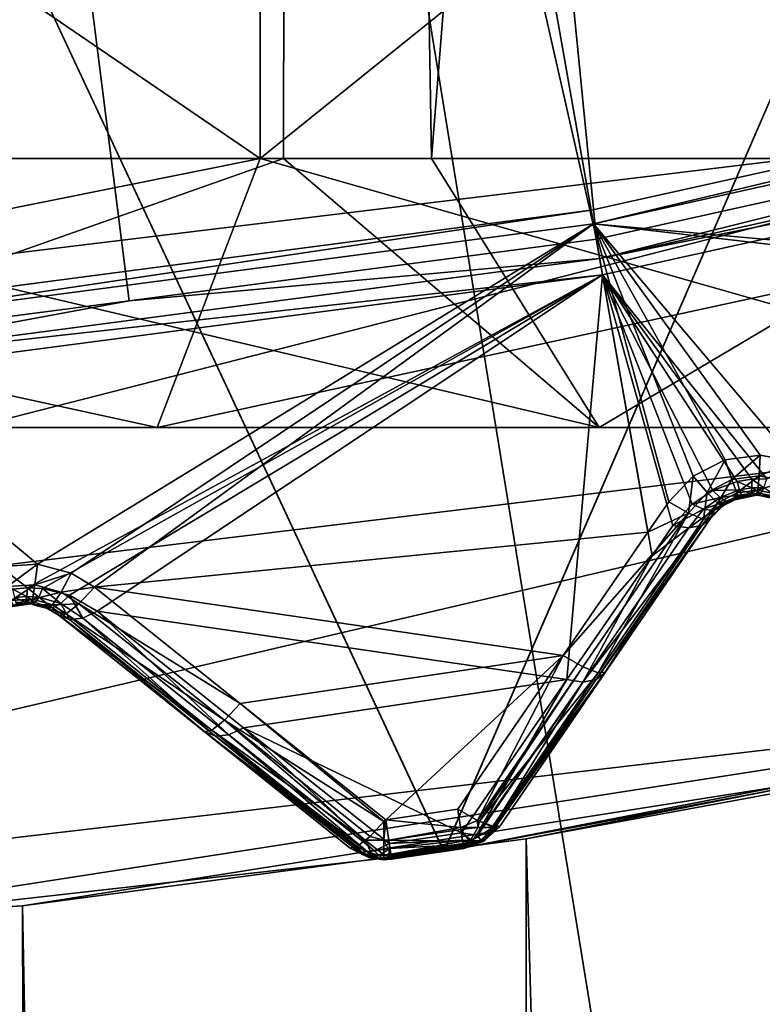
# Model space of a CAD drawing. Extents: x -25 to 25, y -112 to 25.
# Drawn here: x 2 to 3, y -19 to -17 of the extents above; entities that cross this region are included whole.
import ezdxf

# ---------------------------------------------------------------- set-up
doc = ezdxf.new("R2010")
doc.units = 0
for name, color, linetype in [('L1', 7, 'CONTINUOUS'), ('L2', 7, 'CONTINUOUS'), ('L4', 7, 'CONTINUOUS'), ('L5', 7, 'CONTINUOUS')]:
    doc.layers.add(name, color=color, linetype=linetype)

msp = doc.modelspace()

# ---------------------------------------------------------------- linework, layer by layer
at = {"layer": 'L1', "color": 7}
for points in [[(4.387612, -18.48645, 71.40516), (4.186978, -63.4519, 71.30565), (2.982014, -18.76453, 70.82231)], [(3.868564, -18.60199, 80.82888), (4.387612, -18.48645, 71.40516), (2.982014, -18.76453, 70.82231)], [(2.982014, -18.76453, 89.1777), (4.186978, -63.4519, 88.69435), (4.382225, -18.48773, 88.5976)], [(2.982014, -18.76453, 89.1777), (4.382225, -18.48773, 88.5976), (3.868564, -18.60199, 80.82888)], [(2.982014, -18.76453, 70.82231), (2.046165, -18.8895, 70.56943), (3.868564, -18.60199, 80.82888)], [(2.982014, -18.76453, 89.1777), (3.868564, -18.60199, 80.82888), (2.046165, -18.8895, 89.43057)], [(2.046165, -18.8895, 89.43057), (3.868564, -18.60199, 80.82888), (2.046165, -18.8895, 70.56943)], [(2.046165, -18.8895, 89.43057), (2.962776, -63.4519, 89.12271), (2.982014, -18.76453, 89.1777)], [(2.982014, -18.76453, 70.82231), (2.962776, -63.4519, 70.87728), (2.046165, -18.8895, 70.56943)], [(2.982014, -18.76453, 89.1777), (2.962776, -63.4519, 89.12271), (4.186978, -63.4519, 88.69435)], [(2.982014, -18.76453, 70.82231), (4.186978, -63.4519, 71.30565), (2.962776, -63.4519, 70.87728)], [(0, -19, 89.65), (2.147327, -63.4519, 89.40805), (2.046165, -18.8895, 89.43057)], [(2.046165, -18.8895, 70.56943), (2.147327, -63.4519, 70.59195), (0, -19, 70.35)], [(0, -19, 89.65), (2.046165, -18.8895, 89.43057), (0.497249, -18.99349, 79.9192)], [(0.497249, -18.99349, 79.9192), (2.046165, -18.8895, 70.56943), (0, -19, 70.35)], [(2.046165, -18.8895, 89.43057), (2.046165, -18.8895, 70.56943), (0.497249, -18.99349, 79.9192)], [(2.046165, -18.8895, 89.43057), (2.147327, -63.4519, 89.40805), (2.962776, -63.4519, 89.12271)], [(2.046165, -18.8895, 70.56943), (2.962776, -63.4519, 70.87728), (2.147327, -63.4519, 70.59195)], [(0, -19, 89.65), (0, -63.4519, 89.65), (2.147327, -63.4519, 89.40805)], [(0, -19, 70.35), (2.147327, -63.4519, 70.59195), (0, -63.4519, 70.35)]]:
    msp.add_3dface(points, dxfattribs=at)
at = {"layer": 'L2', "color": 7}
for points in [[(3.10261, -17.59578, 100.9966), (1.557231, -17.79923, 100.9966), (0, 0, 100.9966)], [(0, 0, 100.9966), (6.110949, -16.7897, 100.9966), (4.624377, -17.25841, 100.9966)], [(0, 0, 100.9966), (4.624377, -17.25841, 100.9966), (3.10261, -17.59578, 100.9966)], [(2.228903, -8.681004, 131.2774), (4.638627, -17.31159, 131.0364), (3.299346, -8.333196, 131.2774)], [(4.638627, -17.31159, 131.0364), (6.129781, -16.84143, 131.0364), (3.299346, -8.333196, 131.2774)], [(3.112171, -17.65, 131.0364), (2.228903, -8.681004, 131.2774), (1.123309, -8.891908, 131.2774)], [(4.455531, -17.35218, 131.0364), (2.228903, -8.681004, 131.2774), (3.112171, -17.65, 131.0364)], [(4.455531, -17.35218, 131.0364), (4.638627, -17.31159, 131.0364), (2.228903, -8.681004, 131.2774)], [(3.112171, -17.65, 131.0364), (1.123309, -8.891908, 131.2774), (2.244063, -17.76429, 131.0364)], [(2.244063, -17.76429, 131.0364), (1.123309, -8.891908, 131.2774), (1.56203, -17.85408, 131.0364)], [(4.624377, -17.25841, 100.9966), (3.107104, -17.62127, 101), (3.10261, -17.59578, 100.9966)], [(4.624377, -17.25841, 100.9966), (4.631076, -17.28341, 101), (3.107104, -17.62127, 101)], [(4.676358, -17.76352, 101.1275), (3.107104, -17.62127, 101), (4.631076, -17.28341, 101)], [(4.455531, -17.35218, 131.0364), (3.118481, -17.68578, 131.0282), (4.648031, -17.34669, 131.0282)], [(4.656001, -17.37643, 131.0072), (4.648031, -17.34669, 131.0282), (3.118481, -17.68578, 131.0282)], [(3.112171, -17.65, 131.0364), (3.118481, -17.68578, 131.0282), (4.455531, -17.35218, 131.0364)], [(4.656001, -17.37643, 131.0072), (3.118481, -17.68578, 131.0282), (3.123828, -17.71611, 131.0072)], [(3.428834, -18.09538, 130.5792), (4.656001, -17.37643, 131.0072), (3.123828, -17.71611, 131.0072)], [(3.10261, -17.59578, 100.9966), (1.559486, -17.82501, 101), (1.557231, -17.79923, 100.9966)], [(3.10261, -17.59578, 100.9966), (3.107104, -17.62127, 101), (1.559486, -17.82501, 101)], [(2.074168, -18.25424, 101.1282), (1.559486, -17.82501, 101), (3.107104, -17.62127, 101)], [(2.074168, -18.25424, 101.1282), (3.107104, -17.62127, 101), (2.136645, -18.27084, 101.1346)], [(2.136645, -18.27084, 101.1346), (3.107104, -17.62127, 101), (2.179624, -18.29706, 101.1429)], [(3.207806, -18.19463, 101.156), (2.179624, -18.29706, 101.1429), (3.107104, -17.62127, 101)], [(4.619362, -17.79811, 101.1326), (3.480158, -18.06315, 101.1346), (3.107104, -17.62127, 101)], [(4.619362, -17.79811, 101.1326), (3.107104, -17.62127, 101), (4.676358, -17.76352, 101.1275)], [(3.480158, -18.06315, 101.1346), (3.416626, -18.05121, 101.1282), (3.107104, -17.62127, 101)], [(3.107104, -17.62127, 101), (3.416626, -18.05121, 101.1282), (3.351707, -18.06038, 101.1275)], [(3.107104, -17.62127, 101), (3.351707, -18.06038, 101.1275), (3.292312, -18.09066, 101.1326)], [(3.207806, -18.19463, 101.156), (3.107104, -17.62127, 101), (3.246538, -18.13817, 101.1429)], [(3.246538, -18.13817, 101.1429), (3.107104, -17.62127, 101), (3.292312, -18.09066, 101.1326)], [(2.244063, -17.76429, 131.0364), (3.118481, -17.68578, 131.0282), (3.112171, -17.65, 131.0364)], [(2.244063, -17.76429, 131.0364), (1.565196, -17.89028, 131.0282), (3.118481, -17.68578, 131.0282)], [(3.123828, -17.71611, 131.0072), (3.118481, -17.68578, 131.0282), (1.565196, -17.89028, 131.0282)], [(3.123828, -17.71611, 131.0072), (1.565196, -17.89028, 131.0282), (1.56788, -17.92095, 131.0072)], [(2.055516, -18.29787, 130.5836), (3.123828, -17.71611, 131.0072), (1.56788, -17.92095, 131.0072)], [(2.083081, -18.29919, 130.5792), (3.123828, -17.71611, 131.0072), (2.055516, -18.29787, 130.5836)], [(2.133614, -18.3119, 130.5608), (3.123828, -17.71611, 131.0072), (2.083081, -18.29919, 130.5792)], [(2.184927, -18.34157, 130.5253), (3.123828, -17.71611, 131.0072), (2.133614, -18.3119, 130.5608)], [(2.184927, -18.34157, 130.5253), (3.057517, -18.46859, 130.2766), (3.123828, -17.71611, 131.0072)], [(3.057517, -18.46859, 130.2766), (3.215559, -18.23882, 130.4762), (3.123828, -17.71611, 131.0072)], [(3.123828, -17.71611, 131.0072), (3.215559, -18.23882, 130.4762), (3.254436, -18.1823, 130.5253)], [(3.254436, -18.1823, 130.5253), (3.290443, -18.14259, 130.558), (3.123828, -17.71611, 131.0072)], [(3.123828, -17.71611, 131.0072), (3.290443, -18.14259, 130.558), (3.328831, -18.11713, 130.5762)], [(3.123828, -17.71611, 131.0072), (3.328831, -18.11713, 130.5762), (3.373674, -18.10065, 130.5842)], [(3.428834, -18.09538, 130.5792), (3.123828, -17.71611, 131.0072), (3.401247, -18.0961, 130.5836)], [(3.401247, -18.0961, 130.5836), (3.123828, -17.71611, 131.0072), (3.373674, -18.10065, 130.5842)], [(1.56203, -17.85408, 131.0364), (1.565196, -17.89028, 131.0282), (2.244063, -17.76429, 131.0364)], [(2.008749, -18.25859, 101.1275), (1.559486, -17.82501, 101), (2.074168, -18.25424, 101.1282)], [(2.055516, -18.29787, 130.5836), (1.56788, -17.92095, 131.0072), (2.027682, -18.30038, 130.5842)], [(3.351707, -18.06038, 101.1275), (3.317811, -18.12111, 101.1519), (3.292312, -18.09066, 101.1326)], [(3.351707, -18.06038, 101.1275), (3.363868, -18.0969, 101.1474), (3.317811, -18.12111, 101.1519)], [(3.416626, -18.05121, 101.1282), (3.363868, -18.0969, 101.1474), (3.351707, -18.06038, 101.1275)], [(3.416626, -18.05121, 101.1282), (3.414576, -18.08984, 101.1481), (3.363868, -18.0969, 101.1474)], [(3.480158, -18.06315, 101.1346), (3.414576, -18.08984, 101.1481), (3.416626, -18.05121, 101.1282)], [(3.480158, -18.06315, 101.1346), (3.463991, -18.09996, 101.1537), (3.414576, -18.08984, 101.1481)], [(3.292312, -18.09066, 101.1326), (3.283132, -18.15904, 101.161), (3.246538, -18.13817, 101.1429)], [(3.292312, -18.09066, 101.1326), (3.317811, -18.12111, 101.1519), (3.283132, -18.15904, 101.161)], [(3.363868, -18.0969, 101.1474), (3.337426, -18.14065, 101.1863), (3.317811, -18.12111, 101.1519)], [(3.328831, -18.11713, 130.5762), (3.37835, -18.11592, 130.5635), (3.373674, -18.10065, 130.5842)], [(3.363868, -18.0969, 101.1474), (3.372855, -18.12177, 101.1817), (3.337426, -18.14065, 101.1863)], [(3.414576, -18.08984, 101.1481), (3.372855, -18.12177, 101.1817), (3.363868, -18.0969, 101.1474)], [(3.414576, -18.08984, 101.1481), (3.412003, -18.11635, 101.1825), (3.372855, -18.12177, 101.1817)], [(3.373674, -18.10065, 130.5842), (3.40087, -18.11225, 130.5629), (3.401247, -18.0961, 130.5836)], [(3.373674, -18.10065, 130.5842), (3.37835, -18.11592, 130.5635), (3.40087, -18.11225, 130.5629)], [(3.401247, -18.0961, 130.5836), (3.40087, -18.11225, 130.5629), (3.423416, -18.11204, 130.5587)], [(3.401247, -18.0961, 130.5836), (3.423416, -18.11204, 130.5587), (3.428834, -18.09538, 130.5792)], [(3.463991, -18.09996, 101.1537), (3.412003, -18.11635, 101.1825), (3.414576, -18.08984, 101.1481)], [(3.463991, -18.09996, 101.1537), (3.450058, -18.12443, 101.1882), (3.412003, -18.11635, 101.1825)], [(3.290443, -18.14259, 130.558), (3.34196, -18.13002, 130.5558), (3.328831, -18.11713, 130.5762)], [(3.328831, -18.11713, 130.5762), (3.34196, -18.13002, 130.5558), (3.37835, -18.11592, 130.5635)], [(3.34196, -18.13002, 130.5558), (3.38182, -18.1254, 130.5394), (3.37835, -18.11592, 130.5635)], [(3.412003, -18.11635, 101.1825), (3.376981, -18.13032, 101.224), (3.372855, -18.12177, 101.1817)], [(3.412003, -18.11635, 101.1825), (3.409395, -18.12575, 101.2248), (3.376981, -18.13032, 101.224)], [(3.37835, -18.11592, 130.5635), (3.399619, -18.12251, 130.5388), (3.40087, -18.11225, 130.5629)], [(3.37835, -18.11592, 130.5635), (3.38182, -18.1254, 130.5394), (3.399619, -18.12251, 130.5388)], [(3.40087, -18.11225, 130.5629), (3.399619, -18.12251, 130.5388), (3.417434, -18.12244, 130.5346)], [(3.40087, -18.11225, 130.5629), (3.417434, -18.12244, 130.5346), (3.423416, -18.11204, 130.5587)], [(3.414538, -18.12672, 101.2259), (3.409395, -18.12575, 101.2248), (3.412003, -18.11635, 101.1825)], [(3.450058, -18.12443, 101.1882), (3.414538, -18.12672, 101.2259), (3.412003, -18.11635, 101.1825)], [(3.423416, -18.11204, 130.5587), (3.417434, -18.12244, 130.5346), (3.450291, -18.12983, 130.5168)], [(3.207806, -18.19463, 101.156), (3.246538, -18.13817, 101.1429), (3.283132, -18.15904, 101.161)], [(3.317811, -18.12111, 101.1519), (3.311071, -18.17017, 101.1956), (3.283132, -18.15904, 101.161)], [(3.290443, -18.14259, 130.558), (3.31138, -18.15216, 130.5384), (3.34196, -18.13002, 130.5558)], [(3.317811, -18.12111, 101.1519), (3.337426, -18.14065, 101.1863), (3.311071, -18.17017, 101.1956)], [(3.31138, -18.15216, 130.5384), (3.353135, -18.1367, 130.5316), (3.34196, -18.13002, 130.5558)], [(3.31138, -18.15216, 130.5384), (3.329244, -18.1545, 130.5141), (3.353135, -18.1367, 130.5316)], [(3.329244, -18.1545, 130.5141), (3.342401, -18.14936, 130.4873), (3.361515, -18.13665, 130.5055)], [(3.329244, -18.1545, 130.5141), (3.361515, -18.13665, 130.5055), (3.353135, -18.1367, 130.5316)], [(3.372855, -18.12177, 101.1817), (3.364407, -18.13674, 101.2262), (3.337426, -18.14065, 101.1863)], [(3.337426, -18.14065, 101.1863), (3.364407, -18.13674, 101.2262), (3.347327, -18.14546, 101.2291)], [(3.34196, -18.13002, 130.5558), (3.353135, -18.1367, 130.5316), (3.38182, -18.1254, 130.5394)], [(3.342401, -18.14936, 130.4873), (3.347327, -18.14546, 101.2291), (3.361515, -18.13665, 130.5055)], [(3.361515, -18.13665, 130.5055), (3.347327, -18.14546, 101.2291), (3.363881, -18.13578, 130.5063)], [(3.363881, -18.13578, 130.5063), (3.347327, -18.14546, 101.2291), (3.364407, -18.13674, 101.2262)], [(3.353135, -18.1367, 130.5316), (3.363881, -18.13578, 130.5063), (3.38182, -18.1254, 130.5394)], [(3.353135, -18.1367, 130.5316), (3.361515, -18.13665, 130.5055), (3.363881, -18.13578, 130.5063)], [(3.363881, -18.13578, 130.5063), (3.383848, -18.12843, 130.5135), (3.38182, -18.1254, 130.5394)], [(3.376981, -18.13032, 101.224), (3.409395, -18.12575, 101.2248), (3.363881, -18.13578, 130.5063)], [(3.397581, -18.12616, 130.5129), (3.363881, -18.13578, 130.5063), (3.409395, -18.12575, 101.2248)], [(3.383848, -18.12843, 130.5135), (3.363881, -18.13578, 130.5063), (3.397581, -18.12616, 130.5129)], [(3.363881, -18.13578, 130.5063), (3.364407, -18.13674, 101.2262), (3.376981, -18.13032, 101.224)], [(3.372855, -18.12177, 101.1817), (3.376981, -18.13032, 101.224), (3.364407, -18.13674, 101.2262)], [(3.38182, -18.1254, 130.5394), (3.397581, -18.12616, 130.5129), (3.399619, -18.12251, 130.5388)], [(3.38182, -18.1254, 130.5394), (3.383848, -18.12843, 130.5135), (3.397581, -18.12616, 130.5129)], [(3.399619, -18.12251, 130.5388), (3.397581, -18.12616, 130.5129), (3.411324, -18.12581, 130.5085)], [(3.397581, -18.12616, 130.5129), (3.409395, -18.12575, 101.2248), (3.411324, -18.12581, 130.5085)], [(3.399619, -18.12251, 130.5388), (3.411324, -18.12581, 130.5085), (3.417434, -18.12244, 130.5346)], [(3.411324, -18.12581, 130.5085), (3.409395, -18.12575, 101.2248), (3.414608, -18.12639, 130.5061)], [(3.409395, -18.12575, 101.2248), (3.414538, -18.12672, 101.2259), (3.414608, -18.12639, 130.5061)], [(3.417434, -18.12244, 130.5346), (3.411324, -18.12581, 130.5085), (3.414608, -18.12639, 130.5061)], [(3.450058, -18.12443, 101.1882), (3.441119, -18.13173, 101.2312), (3.414538, -18.12672, 101.2259)], [(3.414608, -18.12639, 130.5061), (3.414538, -18.12672, 101.2259), (3.441119, -18.13173, 101.2312)], [(3.417434, -18.12244, 130.5346), (3.414608, -18.12639, 130.5061), (3.450291, -18.12983, 130.5168)], [(3.414608, -18.12639, 130.5061), (3.441119, -18.13173, 101.2312), (3.436899, -18.1303, 130.4901)], [(3.450291, -18.12983, 130.5168), (3.414608, -18.12639, 130.5061), (3.436899, -18.1303, 130.4901)], [(3.254436, -18.1823, 130.5253), (3.31138, -18.15216, 130.5384), (3.290443, -18.14259, 130.558)], [(3.254436, -18.1823, 130.5253), (3.283865, -18.18676, 130.5072), (3.31138, -18.15216, 130.5384)], [(3.283865, -18.18676, 130.5072), (3.329244, -18.1545, 130.5141), (3.31138, -18.15216, 130.5384)], [(3.283865, -18.18676, 130.5072), (3.308198, -18.18221, 130.4826), (3.329244, -18.1545, 130.5141)], [(3.308198, -18.18221, 130.4826), (3.324477, -18.16921, 130.4546), (3.342401, -18.14936, 130.4873)], [(3.308198, -18.18221, 130.4826), (3.342401, -18.14936, 130.4873), (3.329244, -18.1545, 130.5141)], [(3.324477, -18.16921, 101.2395), (3.311071, -18.17017, 101.1956), (3.337426, -18.14065, 101.1863)], [(3.337426, -18.14065, 101.1863), (3.347327, -18.14546, 101.2291), (3.324477, -18.16921, 101.2395)], [(3.342401, -18.14936, 130.4873), (3.324477, -18.16921, 101.2395), (3.347327, -18.14546, 101.2291)], [(3.324477, -18.16921, 130.4546), (3.324477, -18.16921, 101.2395), (3.342401, -18.14936, 130.4873)], [(3.207806, -18.19463, 101.156), (3.283132, -18.15904, 101.161), (3.050565, -18.42383, 101.2094)], [(3.283132, -18.15904, 101.161), (3.087269, -18.44474, 101.2275), (3.050565, -18.42383, 101.2094)], [(3.283132, -18.15904, 101.161), (3.115334, -18.45584, 101.2621), (3.087269, -18.44474, 101.2275)], [(3.128468, -18.45534, 130.2059), (3.324477, -18.16921, 130.4546), (3.111943, -18.46855, 130.234)], [(3.111943, -18.46855, 130.234), (3.324477, -18.16921, 130.4546), (3.308198, -18.18221, 130.4826)], [(3.311071, -18.17017, 101.1956), (3.115334, -18.45584, 101.2621), (3.283132, -18.15904, 101.161)], [(3.311071, -18.17017, 101.1956), (3.128837, -18.45481, 101.306), (3.115334, -18.45584, 101.2621)], [(3.128468, -18.45534, 130.2059), (3.128837, -18.45481, 101.306), (3.324477, -18.16921, 130.4546)], [(3.324477, -18.16921, 130.4546), (3.128837, -18.45481, 101.306), (3.324477, -18.16921, 101.2395)], [(3.324477, -18.16921, 101.2395), (3.128837, -18.45481, 101.306), (3.311071, -18.17017, 101.1956)], [(3.111943, -18.46855, 130.234), (3.308198, -18.18221, 130.4826), (3.087278, -18.47316, 130.2585)], [(3.087278, -18.47316, 130.2585), (3.308198, -18.18221, 130.4826), (3.283865, -18.18676, 130.5072)], [(3.215559, -18.23882, 130.4762), (3.087278, -18.47316, 130.2585), (3.283865, -18.18676, 130.5072)], [(3.215559, -18.23882, 130.4762), (3.283865, -18.18676, 130.5072), (3.254436, -18.1823, 130.5253)], [(3.050565, -18.42383, 101.2094), (2.179624, -18.29706, 101.1429), (3.207806, -18.19463, 101.156)], [(3.057517, -18.46859, 130.2766), (3.087278, -18.47316, 130.2585), (3.215559, -18.23882, 130.4762)], [(2.074168, -18.25424, 101.1282), (2.01818, -18.29591, 101.1474), (2.008749, -18.25859, 101.1275)], [(2.074168, -18.25424, 101.1282), (2.069271, -18.29261, 101.1481), (2.01818, -18.29591, 101.1474)], [(2.136645, -18.27084, 101.1346), (2.069271, -18.29261, 101.1481), (2.074168, -18.25424, 101.1282)], [(2.136645, -18.27084, 101.1346), (2.117804, -18.30635, 101.1537), (2.069271, -18.29261, 101.1481)], [(2.179624, -18.29706, 101.1429), (2.117804, -18.30635, 101.1537), (2.136645, -18.27084, 101.1346)], [(2.069271, -18.29261, 101.1481), (2.025306, -18.32138, 101.1817), (2.01818, -18.29591, 101.1474)], [(2.069271, -18.29261, 101.1481), (2.064747, -18.31887, 101.1825), (2.025306, -18.32138, 101.1817)], [(2.027682, -18.30038, 130.5842), (2.053947, -18.31395, 130.5629), (2.055516, -18.29787, 130.5836)], [(2.027682, -18.30038, 130.5842), (2.031217, -18.31595, 130.5635), (2.053947, -18.31395, 130.5629)], [(2.055516, -18.29787, 130.5836), (2.053947, -18.31395, 130.5629), (2.076447, -18.31541, 130.5587)], [(2.055516, -18.29787, 130.5836), (2.076447, -18.31541, 130.5587), (2.083081, -18.29919, 130.5792)], [(2.117804, -18.30635, 101.1537), (2.064747, -18.31887, 101.1825), (2.069271, -18.29261, 101.1481)], [(2.083081, -18.29919, 130.5792), (2.076447, -18.31541, 130.5587), (2.117418, -18.32733, 130.5411)], [(2.083081, -18.29919, 130.5792), (2.117418, -18.32733, 130.5411), (2.133614, -18.3119, 130.5608)], [(2.179624, -18.29706, 101.1429), (2.1507, -18.32769, 101.161), (2.117804, -18.30635, 101.1537)], [(2.179624, -18.29706, 101.1429), (2.450329, -18.51322, 101.2094), (2.1507, -18.32769, 101.161)], [(3.050565, -18.42383, 101.2094), (2.450329, -18.51322, 101.2094), (2.179624, -18.29706, 101.1429)], [(2.064747, -18.31887, 101.1825), (2.028788, -18.33021, 101.224), (2.025306, -18.32138, 101.1817)], [(2.064747, -18.31887, 101.1825), (2.061452, -18.32804, 101.2248), (2.028788, -18.33021, 101.224)], [(2.031217, -18.31595, 130.5635), (2.051942, -18.32409, 130.5388), (2.053947, -18.31395, 130.5629)], [(2.031217, -18.31595, 130.5635), (2.033978, -18.32566, 130.5394), (2.051942, -18.32409, 130.5388)], [(2.053947, -18.31395, 130.5629), (2.051942, -18.32409, 130.5388), (2.069714, -18.32534, 130.5346)], [(2.053947, -18.31395, 130.5629), (2.069714, -18.32534, 130.5346), (2.076447, -18.31541, 130.5587)], [(2.06651, -18.32939, 101.2259), (2.061452, -18.32804, 101.2248), (2.064747, -18.31887, 101.1825)], [(2.117804, -18.30635, 101.1537), (2.102101, -18.32973, 101.1882), (2.064747, -18.31887, 101.1825)], [(2.102101, -18.32973, 101.1882), (2.06651, -18.32939, 101.2259), (2.064747, -18.31887, 101.1825)], [(2.076447, -18.31541, 130.5587), (2.069714, -18.32534, 130.5346), (2.101935, -18.33514, 130.5168)], [(2.076447, -18.31541, 130.5587), (2.101935, -18.33514, 130.5168), (2.117418, -18.32733, 130.5411)], [(2.1507, -18.32769, 101.161), (2.102101, -18.32973, 101.1882), (2.117804, -18.30635, 101.1537)], [(2.133614, -18.3119, 130.5608), (2.117418, -18.32733, 130.5411), (2.158075, -18.35442, 130.5072)], [(2.133614, -18.3119, 130.5608), (2.158075, -18.35442, 130.5072), (2.184927, -18.34157, 130.5253)], [(2.035777, -18.32883, 130.5135), (2.015322, -18.33468, 130.5063), (2.04964, -18.32758, 130.5129)], [(2.04964, -18.32758, 130.5129), (2.015322, -18.33468, 130.5063), (2.061452, -18.32804, 101.2248)], [(2.028788, -18.33021, 101.224), (2.061452, -18.32804, 101.2248), (2.015322, -18.33468, 130.5063)], [(2.033978, -18.32566, 130.5394), (2.04964, -18.32758, 130.5129), (2.051942, -18.32409, 130.5388)], [(2.033978, -18.32566, 130.5394), (2.035777, -18.32883, 130.5135), (2.04964, -18.32758, 130.5129)], [(2.051942, -18.32409, 130.5388), (2.04964, -18.32758, 130.5129), (2.063371, -18.32825, 130.5085)], [(2.04964, -18.32758, 130.5129), (2.061452, -18.32804, 101.2248), (2.063371, -18.32825, 130.5085)], [(2.051942, -18.32409, 130.5388), (2.063371, -18.32825, 130.5085), (2.069714, -18.32534, 130.5346)], [(2.063371, -18.32825, 130.5085), (2.061452, -18.32804, 101.2248), (2.066604, -18.32907, 130.5061)], [(2.061452, -18.32804, 101.2248), (2.06651, -18.32939, 101.2259), (2.066604, -18.32907, 130.5061)], [(2.069714, -18.32534, 130.5346), (2.063371, -18.32825, 130.5085), (2.066604, -18.32907, 130.5061)], [(2.066604, -18.32907, 130.5061), (2.06651, -18.32939, 101.2259), (2.092648, -18.33635, 101.2312)], [(2.102101, -18.32973, 101.1882), (2.092648, -18.33635, 101.2312), (2.06651, -18.32939, 101.2259)], [(2.069714, -18.32534, 130.5346), (2.066604, -18.32907, 130.5061), (2.101935, -18.33514, 130.5168)], [(2.066604, -18.32907, 130.5061), (2.092648, -18.33635, 101.2312), (2.088544, -18.33461, 130.4901)], [(2.101935, -18.33514, 130.5168), (2.066604, -18.32907, 130.5061), (2.088544, -18.33461, 130.4901)], [(2.088544, -18.33461, 130.4901), (2.092648, -18.33635, 101.2312), (2.11411, -18.34946, 130.4546)], [(2.101935, -18.33514, 130.5168), (2.088544, -18.33461, 130.4901), (2.11411, -18.34946, 130.4546)], [(2.127216, -18.34648, 101.1956), (2.092648, -18.33635, 101.2312), (2.102101, -18.32973, 101.1882)], [(2.092648, -18.33635, 101.2312), (2.11411, -18.34946, 101.2395), (2.11411, -18.34946, 130.4546)], [(2.127216, -18.34648, 101.1956), (2.11411, -18.34946, 101.2395), (2.092648, -18.33635, 101.2312)], [(2.117418, -18.32733, 130.5411), (2.101935, -18.33514, 130.5168), (2.133472, -18.35716, 130.4826)], [(2.11411, -18.34946, 130.4546), (2.133472, -18.35716, 130.4826), (2.101935, -18.33514, 130.5168)], [(2.1507, -18.32769, 101.161), (2.127216, -18.34648, 101.1956), (2.102101, -18.32973, 101.1882)], [(2.117418, -18.32733, 130.5411), (2.133472, -18.35716, 130.4826), (2.158075, -18.35442, 130.5072)], [(2.1507, -18.32769, 101.161), (2.421312, -18.54391, 101.2275), (2.127216, -18.34648, 101.1956)], [(2.1507, -18.32769, 101.161), (2.450329, -18.51322, 101.2094), (2.421312, -18.54391, 101.2275)], [(2.127216, -18.34648, 101.1956), (2.397701, -18.56272, 101.2621), (2.11411, -18.34946, 101.2395)], [(2.11411, -18.34946, 130.4546), (2.11411, -18.34946, 101.2395), (2.384481, -18.56566, 101.306)], [(2.384481, -18.56566, 101.306), (2.384992, -18.56607, 130.2059), (2.11411, -18.34946, 130.4546)], [(2.11411, -18.34946, 130.4546), (2.384992, -18.56607, 130.2059), (2.133472, -18.35716, 130.4826)], [(2.397701, -18.56272, 101.2621), (2.384481, -18.56566, 101.306), (2.11411, -18.34946, 101.2395)], [(2.421312, -18.54391, 101.2275), (2.397701, -18.56272, 101.2621), (2.127216, -18.34648, 101.1956)], [(2.133472, -18.35716, 130.4826), (2.404648, -18.57389, 130.234), (2.158075, -18.35442, 130.5072)], [(2.133472, -18.35716, 130.4826), (2.384992, -18.56607, 130.2059), (2.404648, -18.57389, 130.234)], [(2.158075, -18.35442, 130.5072), (2.429584, -18.5711, 130.2585), (2.184927, -18.34157, 130.5253)], [(2.158075, -18.35442, 130.5072), (2.404648, -18.57389, 130.234), (2.429584, -18.5711, 130.2585)], [(2.456724, -18.55806, 130.2766), (3.057517, -18.46859, 130.2766), (2.184927, -18.34157, 130.5253)], [(2.184927, -18.34157, 130.5253), (2.429584, -18.5711, 130.2585), (2.456724, -18.55806, 130.2766)], [(2.720906, -18.72927, 101.2767), (2.450329, -18.51322, 101.2094), (3.050565, -18.42383, 101.2094)], [(3.050565, -18.42383, 101.2094), (2.854688, -18.70935, 101.2767), (2.720906, -18.72927, 101.2767)], [(3.050565, -18.42383, 101.2094), (2.891499, -18.7303, 101.2947), (2.854688, -18.70935, 101.2767)], [(3.050565, -18.42383, 101.2094), (3.087269, -18.44474, 101.2275), (2.891499, -18.7303, 101.2947)], [(2.891499, -18.7303, 101.2947), (3.087269, -18.44474, 101.2275), (2.895119, -18.73172, 101.2992)], [(2.895119, -18.73172, 101.2992), (3.087269, -18.44474, 101.2275), (3.115334, -18.45584, 101.2621)], [(2.895119, -18.73172, 101.2992), (3.115334, -18.45584, 101.2621), (2.919687, -18.74139, 101.3294)], [(2.933284, -18.74028, 129.9552), (3.128468, -18.45534, 130.2059), (2.91652, -18.75368, 129.9833)], [(2.91652, -18.75368, 129.9833), (3.128468, -18.45534, 130.2059), (3.111943, -18.46855, 130.234)], [(2.919687, -18.74139, 101.3294), (3.115334, -18.45584, 101.2621), (2.920963, -18.74129, 101.3335)], [(2.920963, -18.74129, 101.3335), (3.115334, -18.45584, 101.2621), (3.128837, -18.45481, 101.306)], [(2.920963, -18.74129, 101.3335), (3.128837, -18.45481, 101.306), (2.933284, -18.74028, 101.3733)], [(3.128468, -18.45534, 130.2059), (2.933284, -18.74028, 101.3733), (3.128837, -18.45481, 101.306)], [(2.933284, -18.74028, 129.9552), (2.933284, -18.74028, 101.3733), (3.128468, -18.45534, 130.2059)], [(2.456724, -18.55806, 130.2766), (2.861449, -18.75367, 130.0259), (3.057517, -18.46859, 130.2766)], [(2.861449, -18.75367, 130.0259), (2.889261, -18.75798, 130.0092), (3.057517, -18.46859, 130.2766)], [(3.057517, -18.46859, 130.2766), (2.889261, -18.75798, 130.0092), (3.087278, -18.47316, 130.2585)], [(2.891534, -18.75834, 130.0079), (3.087278, -18.47316, 130.2585), (2.889261, -18.75798, 130.0092)], [(2.912908, -18.75435, 129.9868), (3.087278, -18.47316, 130.2585), (2.891534, -18.75834, 130.0079)], [(2.91652, -18.75368, 129.9833), (3.111943, -18.46855, 130.234), (2.912908, -18.75435, 129.9868)], [(2.912908, -18.75435, 129.9868), (3.111943, -18.46855, 130.234), (3.087278, -18.47316, 130.2585)], [(2.450329, -18.51322, 101.2094), (2.717665, -18.7327, 101.2787), (2.421312, -18.54391, 101.2275)], [(2.450329, -18.51322, 101.2094), (2.720906, -18.72927, 101.2767), (2.717665, -18.7327, 101.2787)], [(2.421312, -18.54391, 101.2275), (2.682737, -18.76722, 101.308), (2.397701, -18.56272, 101.2621)], [(2.421312, -18.54391, 101.2275), (2.717665, -18.7327, 101.2787), (2.691796, -18.76004, 101.2947)], [(2.421312, -18.54391, 101.2275), (2.691796, -18.76004, 101.2947), (2.682737, -18.76722, 101.308)], [(2.699933, -18.78687, 130.0079), (2.456724, -18.55806, 130.2766), (2.429584, -18.5711, 130.2585)], [(2.727351, -18.77364, 130.0259), (2.861449, -18.75367, 130.0259), (2.456724, -18.55806, 130.2766)], [(2.727351, -18.77364, 130.0259), (2.456724, -18.55806, 130.2766), (2.699933, -18.78687, 130.0079)], [(2.664275, -18.77969, 101.3419), (2.384481, -18.56566, 101.306), (2.397701, -18.56272, 101.2621)], [(2.654733, -18.78176, 101.3733), (2.654733, -18.78176, 129.9552), (2.384481, -18.56566, 101.306)], [(2.384481, -18.56566, 101.306), (2.654733, -18.78176, 129.9552), (2.384992, -18.56607, 130.2059)], [(2.654733, -18.78176, 101.3733), (2.384481, -18.56566, 101.306), (2.664275, -18.77969, 101.3419)], [(2.670434, -18.78801, 129.9773), (2.404648, -18.57389, 130.234), (2.384992, -18.56607, 130.2059)], [(2.670434, -18.78801, 129.9773), (2.384992, -18.56607, 130.2059), (2.654733, -18.78176, 129.9552)], [(2.664275, -18.77969, 101.3419), (2.397701, -18.56272, 101.2621), (2.668063, -18.77886, 101.3294)], [(2.668063, -18.77886, 101.3294), (2.397701, -18.56272, 101.2621), (2.682737, -18.76722, 101.308)], [(2.686199, -18.78841, 129.9945), (2.429584, -18.5711, 130.2585), (2.404648, -18.57389, 130.234)], [(2.686199, -18.78841, 129.9945), (2.404648, -18.57389, 130.234), (2.674674, -18.7897, 129.9833)], [(2.674674, -18.7897, 129.9833), (2.404648, -18.57389, 130.234), (2.670434, -18.78801, 129.9773)], [(2.699933, -18.78687, 130.0079), (2.429584, -18.5711, 130.2585), (2.686199, -18.78841, 129.9945)], [(2.859878, -18.74337, 101.2946), (2.720906, -18.72927, 101.2767), (2.854688, -18.70935, 101.2767)], [(2.854688, -18.70935, 101.2767), (2.891499, -18.7303, 101.2947), (2.859878, -18.74337, 101.2946)], [(2.691796, -18.76004, 101.2947), (2.717665, -18.7327, 101.2787), (2.717185, -18.76739, 101.2963)], [(2.717665, -18.7327, 101.2787), (2.720906, -18.72927, 101.2767), (2.717185, -18.76739, 101.2963)], [(2.717185, -18.76739, 101.2963), (2.720906, -18.72927, 101.2767), (2.726426, -18.76727, 101.2967)], [(2.859878, -18.74337, 101.2946), (2.726426, -18.76727, 101.2967), (2.720906, -18.72927, 101.2767)], [(2.859878, -18.74337, 101.2946), (2.891499, -18.7303, 101.2947), (2.892223, -18.74375, 101.3049)], [(2.895119, -18.73172, 101.2992), (2.892223, -18.74375, 101.3049), (2.891499, -18.7303, 101.2947)], [(2.920489, -18.74375, 101.334), (2.892223, -18.74375, 101.3049), (2.895119, -18.73172, 101.2992)], [(2.895119, -18.73172, 101.2992), (2.919687, -18.74139, 101.3294), (2.920489, -18.74375, 101.334)], [(2.930796, -18.74375, 101.3733), (2.933284, -18.74028, 129.9552), (2.903971, -18.76845, 129.9552)], [(2.933284, -18.74028, 129.9552), (2.91652, -18.75368, 129.9833), (2.903971, -18.76845, 129.9552)], [(2.920489, -18.74375, 101.334), (2.919687, -18.74139, 101.3294), (2.920963, -18.74129, 101.3335)], [(2.920489, -18.74375, 101.334), (2.920963, -18.74129, 101.3335), (2.933284, -18.74028, 101.3733)], [(2.930796, -18.74375, 101.3733), (2.920489, -18.74375, 101.334), (2.933284, -18.74028, 101.3733)], [(2.933284, -18.74028, 101.3733), (2.933284, -18.74028, 129.9552), (2.930796, -18.74375, 101.3733)], [(2.691796, -18.76004, 101.2947), (2.717185, -18.76739, 101.2963), (2.682737, -18.76722, 101.308)], [(2.860479, -18.74731, 101.2967), (2.726426, -18.76727, 101.2967), (2.859878, -18.74337, 101.2946)], [(2.86376, -18.76881, 101.3251), (2.726426, -18.76727, 101.2967), (2.860479, -18.74731, 101.2967)], [(2.861449, -18.75367, 130.0259), (2.727351, -18.77364, 130.0259), (2.863516, -18.76721, 130.0054)], [(2.859878, -18.74337, 101.2946), (2.892223, -18.74375, 101.3049), (2.860479, -18.74731, 101.2967)], [(2.860479, -18.74731, 101.2967), (2.892223, -18.74375, 101.3049), (2.877232, -18.76974, 101.3296)], [(2.877232, -18.76974, 101.3296), (2.86376, -18.76881, 101.3251), (2.860479, -18.74731, 101.2967)], [(2.861449, -18.75367, 130.0259), (2.863516, -18.76721, 130.0054), (2.881588, -18.76845, 129.9985)], [(2.881588, -18.76845, 129.9985), (2.889261, -18.75798, 130.0092), (2.861449, -18.75367, 130.0259)], [(2.895273, -18.76974, 101.3483), (2.877232, -18.76974, 101.3296), (2.920489, -18.74375, 101.334)], [(2.920489, -18.74375, 101.334), (2.877232, -18.76974, 101.3296), (2.892223, -18.74375, 101.3049)], [(2.881588, -18.76845, 129.9985), (2.891534, -18.75834, 130.0079), (2.889261, -18.75798, 130.0092)], [(2.898045, -18.76845, 129.9796), (2.891534, -18.75834, 130.0079), (2.881588, -18.76845, 129.9985)], [(2.898045, -18.76845, 129.9796), (2.912908, -18.75435, 129.9868), (2.891534, -18.75834, 130.0079)], [(2.903668, -18.76811, 101.3733), (2.895273, -18.76974, 101.3483), (2.920489, -18.74375, 101.334)], [(2.91652, -18.75368, 129.9833), (2.912908, -18.75435, 129.9868), (2.898045, -18.76845, 129.9796)], [(2.903971, -18.76845, 129.9552), (2.91652, -18.75368, 129.9833), (2.898045, -18.76845, 129.9796)], [(2.930796, -18.74375, 101.3733), (2.903971, -18.76845, 129.9552), (2.903668, -18.76811, 101.3733)], [(2.903668, -18.76811, 101.3733), (2.920489, -18.74375, 101.334), (2.930796, -18.74375, 101.3733)], [(2.664275, -18.77969, 101.3419), (2.668063, -18.77886, 101.3294), (2.680307, -18.79414, 101.352)], [(2.668063, -18.77886, 101.3294), (2.682737, -18.76722, 101.308), (2.695893, -18.79414, 101.3364)], [(2.680307, -18.79414, 101.352), (2.668063, -18.77886, 101.3294), (2.695893, -18.79414, 101.3364)], [(2.682737, -18.76722, 101.308), (2.717185, -18.76739, 101.2963), (2.717185, -18.79414, 101.3307)], [(2.682737, -18.76722, 101.308), (2.717185, -18.79414, 101.3307), (2.695893, -18.79414, 101.3364)], [(2.727351, -18.77364, 130.0259), (2.699933, -18.78687, 130.0079), (2.728694, -18.78288, 130.0119)], [(2.730215, -18.79335, 101.3311), (2.717185, -18.76739, 101.2963), (2.726426, -18.76727, 101.2967)], [(2.730215, -18.79335, 101.3311), (2.717185, -18.79414, 101.3307), (2.717185, -18.76739, 101.2963)], [(2.86376, -18.76881, 101.3251), (2.730215, -18.79335, 101.3311), (2.726426, -18.76727, 101.2967)], [(2.863516, -18.76721, 130.0054), (2.727351, -18.77364, 130.0259), (2.728694, -18.78288, 130.0119)], [(2.863516, -18.76721, 130.0054), (2.728694, -18.78288, 130.0119), (2.864719, -18.77509, 129.9934)], [(2.728694, -18.78288, 130.0119), (2.730467, -18.79509, 129.9934), (2.864719, -18.77509, 129.9934)], [(2.864454, -18.77336, 101.3311), (2.730215, -18.79335, 101.3311), (2.86376, -18.76881, 101.3251)], [(2.864454, -18.77336, 101.3311), (2.730301, -18.79395, 101.3338), (2.730215, -18.79335, 101.3311)], [(2.864454, -18.77336, 101.3311), (2.730489, -18.79524, 101.3397), (2.730301, -18.79395, 101.3338)], [(2.864719, -18.77509, 129.9934), (2.730467, -18.79509, 129.9934), (2.730542, -18.79561, 129.9908)], [(2.864755, -18.77533, 101.34), (2.730489, -18.79524, 101.3397), (2.864454, -18.77336, 101.3311)], [(2.864755, -18.77533, 101.34), (2.731142, -18.79974, 101.3602), (2.730489, -18.79524, 101.3397)], [(2.864719, -18.77509, 129.9934), (2.730542, -18.79561, 129.9908), (2.865012, -18.77701, 129.9837)], [(2.865012, -18.77701, 129.9837), (2.730542, -18.79561, 129.9908), (2.730819, -18.79751, 129.9811)], [(2.865012, -18.77701, 129.9837), (2.730819, -18.79751, 129.9811), (2.865527, -18.78039, 129.9665)], [(2.86543, -18.77975, 101.3602), (2.731142, -18.79974, 101.3602), (2.864755, -18.77533, 101.34)], [(2.863516, -18.76721, 130.0054), (2.864719, -18.77509, 129.9934), (2.881588, -18.76845, 129.9985)], [(2.877232, -18.76974, 101.3296), (2.864454, -18.77336, 101.3311), (2.86376, -18.76881, 101.3251)], [(2.864755, -18.77533, 101.34), (2.864454, -18.77336, 101.3311), (2.877232, -18.76974, 101.3296)], [(2.881588, -18.76845, 129.9985), (2.864719, -18.77509, 129.9934), (2.865012, -18.77701, 129.9837)], [(2.86543, -18.77975, 101.3602), (2.864755, -18.77533, 101.34), (2.895273, -18.76974, 101.3483)], [(2.895273, -18.76974, 101.3483), (2.864755, -18.77533, 101.34), (2.877232, -18.76974, 101.3296)], [(2.881588, -18.76845, 129.9985), (2.865012, -18.77701, 129.9837), (2.865527, -18.78039, 129.9665)], [(2.865867, -18.78262, 101.3733), (2.86543, -18.77975, 101.3602), (2.901852, -18.76974, 101.3733)], [(2.901852, -18.76974, 101.3733), (2.86543, -18.77975, 101.3602), (2.895273, -18.76974, 101.3483)], [(2.865527, -18.78039, 129.9665), (2.898045, -18.76845, 129.9796), (2.881588, -18.76845, 129.9985)], [(2.865867, -18.78262, 129.9552), (2.898045, -18.76845, 129.9796), (2.865527, -18.78039, 129.9665)], [(2.865867, -18.78262, 129.9552), (2.901852, -18.76974, 101.3733), (2.903971, -18.76845, 129.9552)], [(2.903971, -18.76845, 129.9552), (2.898045, -18.76845, 129.9796), (2.865867, -18.78262, 129.9552)], [(2.865867, -18.78262, 101.3733), (2.901852, -18.76974, 101.3733), (2.865867, -18.78262, 129.9552)], [(2.901852, -18.76974, 101.3733), (2.895273, -18.76974, 101.3483), (2.903668, -18.76811, 101.3733)], [(2.903668, -18.76811, 101.3733), (2.903971, -18.76845, 129.9552), (2.901852, -18.76974, 101.3733)], [(2.654733, -18.78176, 101.3733), (2.664275, -18.77969, 101.3419), (2.675526, -18.79232, 101.3733)], [(2.675526, -18.79232, 101.3733), (2.679055, -18.79411, 129.9552), (2.654733, -18.78176, 101.3733)], [(2.654733, -18.78176, 101.3733), (2.679055, -18.79411, 129.9552), (2.654733, -18.78176, 129.9552)], [(2.679055, -18.79411, 129.9552), (2.682078, -18.79576, 129.9721), (2.654733, -18.78176, 129.9552)], [(2.654733, -18.78176, 129.9552), (2.682078, -18.79576, 129.9721), (2.670434, -18.78801, 129.9773)], [(2.675526, -18.79232, 101.3733), (2.664275, -18.77969, 101.3419), (2.680307, -18.79414, 101.352)], [(2.670434, -18.78801, 129.9773), (2.682078, -18.79576, 129.9721), (2.674674, -18.7897, 129.9833)], [(2.674674, -18.7897, 129.9833), (2.69289, -18.79576, 129.9856), (2.686199, -18.78841, 129.9945)], [(2.674674, -18.7897, 129.9833), (2.682078, -18.79576, 129.9721), (2.69289, -18.79576, 129.9856)], [(2.690982, -18.80017, 101.3733), (2.690982, -18.80017, 129.9552), (2.675526, -18.79232, 101.3733)], [(2.675526, -18.79232, 101.3733), (2.690982, -18.80017, 129.9552), (2.679055, -18.79411, 129.9552)], [(2.675526, -18.79232, 101.3733), (2.680307, -18.79414, 101.352), (2.690982, -18.80017, 101.3733)], [(2.679055, -18.79411, 129.9552), (2.690982, -18.80017, 129.9552), (2.682078, -18.79576, 129.9721)], [(2.680307, -18.79414, 101.352), (2.695893, -18.79414, 101.3364), (2.717185, -18.80366, 101.3733)], [(2.690982, -18.80017, 101.3733), (2.680307, -18.79414, 101.352), (2.717185, -18.80366, 101.3733)], [(2.717185, -18.80366, 129.9552), (2.69289, -18.79576, 129.9856), (2.682078, -18.79576, 129.9721)], [(2.682078, -18.79576, 129.9721), (2.690982, -18.80017, 129.9552), (2.717185, -18.80366, 129.9552)], [(2.699933, -18.78687, 130.0079), (2.686199, -18.78841, 129.9945), (2.708514, -18.79576, 129.9932)], [(2.708514, -18.79576, 129.9932), (2.686199, -18.78841, 129.9945), (2.69289, -18.79576, 129.9856)], [(2.708514, -18.79576, 129.9932), (2.69289, -18.79576, 129.9856), (2.717185, -18.80366, 129.9552)], [(2.695893, -18.79414, 101.3364), (2.717185, -18.79414, 101.3307), (2.717185, -18.80366, 101.3733)], [(2.728694, -18.78288, 130.0119), (2.699933, -18.78687, 130.0079), (2.708514, -18.79576, 129.9932)], [(2.728694, -18.78288, 130.0119), (2.708514, -18.79576, 129.9932), (2.725855, -18.79576, 129.9932)], [(2.725855, -18.79576, 129.9932), (2.708514, -18.79576, 129.9932), (2.717185, -18.80366, 129.9552)], [(2.730301, -18.79395, 101.3338), (2.717185, -18.79414, 101.3307), (2.730215, -18.79335, 101.3311)], [(2.730489, -18.79524, 101.3397), (2.717185, -18.79414, 101.3307), (2.730301, -18.79395, 101.3338)], [(2.717185, -18.80366, 101.3733), (2.717185, -18.79414, 101.3307), (2.730489, -18.79524, 101.3397)], [(2.731142, -18.79974, 101.3602), (2.717185, -18.80366, 101.3733), (2.730489, -18.79524, 101.3397)], [(2.717185, -18.80366, 129.9552), (2.730819, -18.79751, 129.9811), (2.730542, -18.79561, 129.9908)], [(2.730542, -18.79561, 129.9908), (2.725855, -18.79576, 129.9932), (2.717185, -18.80366, 129.9552)], [(2.730467, -18.79509, 129.9934), (2.728694, -18.78288, 130.0119), (2.725855, -18.79576, 129.9932)], [(2.730467, -18.79509, 129.9934), (2.725855, -18.79576, 129.9932), (2.730542, -18.79561, 129.9908)], [(2.865527, -18.78039, 129.9665), (2.730819, -18.79751, 129.9811), (2.731269, -18.80061, 129.9654)], [(2.86543, -18.77975, 101.3602), (2.731561, -18.80262, 101.3733), (2.731142, -18.79974, 101.3602)], [(2.865527, -18.78039, 129.9665), (2.731269, -18.80061, 129.9654), (2.865867, -18.78262, 129.9552)], [(2.865867, -18.78262, 129.9552), (2.731269, -18.80061, 129.9654), (2.731561, -18.80262, 129.9552)], [(2.865867, -18.78262, 101.3733), (2.731561, -18.80262, 101.3733), (2.86543, -18.77975, 101.3602)], [(2.731561, -18.80262, 101.3733), (2.865867, -18.78262, 101.3733), (2.731561, -18.80262, 129.9552)], [(2.731561, -18.80262, 129.9552), (2.865867, -18.78262, 101.3733), (2.865867, -18.78262, 129.9552)], [(2.717185, -18.80366, 101.3733), (2.717185, -18.80366, 129.9552), (2.690982, -18.80017, 101.3733)], [(2.690982, -18.80017, 101.3733), (2.717185, -18.80366, 129.9552), (2.690982, -18.80017, 129.9552)], [(2.731269, -18.80061, 129.9654), (2.730819, -18.79751, 129.9811), (2.717185, -18.80366, 129.9552)], [(2.731561, -18.80262, 101.3733), (2.717185, -18.80366, 101.3733), (2.731142, -18.79974, 101.3602)], [(2.731269, -18.80061, 129.9654), (2.717185, -18.80366, 129.9552), (2.731561, -18.80262, 129.9552)], [(2.731561, -18.80262, 101.3733), (2.731561, -18.80262, 129.9552), (2.717185, -18.80366, 101.3733)], [(2.717185, -18.80366, 101.3733), (2.731561, -18.80262, 129.9552), (2.717185, -18.80366, 129.9552)]]:
    msp.add_3dface(points, dxfattribs=at)
at = {"layer": 'L4', "color": 7}
for points in [[(8.527185, -16.97902), (4.381701, -18.48785), (0, 0)], [(0, 0), (4.381701, -18.48785), (0, -19)], [(0, -17.92265, 99), (4.289171, -17.40185, 99), (0, 0, 99)], [(4.289171, -17.40185, 99), (8.32907, -15.86972, 99), (0, 0, 99)], [(2.556291, -2.703873, 83.70343), (1.001344, -17.5, 84.38718), (0.542415, -2.703873, 84.46719)], [(0.542415, -2.703873, 75.53281), (1.001344, -17.5, 75.61282), (2.556291, -2.703873, 76.29658)], [(2.556291, -2.703873, 83.70343), (2.530853, -17.5, 83.6506), (1.001344, -17.5, 84.38718)], [(1.001344, -17.5, 75.61282), (2.530853, -17.5, 76.3494), (2.556291, -2.703873, 76.29658)], [(2.805704, -17.5, 83.51824), (2.530853, -17.5, 83.6506), (2.556291, -2.703873, 83.70343)], [(2.556291, -2.703873, 76.29658), (2.530853, -17.5, 76.3494), (2.805704, -17.5, 76.48176)], [(3.984552, -2.703873, 82.09126), (2.805704, -17.5, 83.51824), (2.556291, -2.703873, 83.70343)], [(2.556291, -2.703873, 76.29658), (2.805704, -17.5, 76.48176), (3.984552, -2.703873, 77.90875)], [(3.984552, -2.703873, 82.09126), (3.959574, -17.5, 82.07133), (2.805704, -17.5, 83.51824)], [(2.805704, -17.5, 76.48176), (3.959574, -17.5, 77.92866), (3.984552, -2.703873, 77.90875)], [(2.487442, -17.5, 86.00522), (2.487442, -15.8, 86.00522), (0, -15.8, 86.5)], [(2.487442, -17.5, 86.00522), (0, -15.8, 86.5), (0, -17.5, 86.5)], [(0, -17.5, 73.5), (0, -15.8, 73.5), (2.487442, -15.8, 73.99479)], [(0, -17.5, 73.5), (2.487442, -15.8, 73.99479), (2.487442, -17.5, 73.99479)], [(4.125, -15.8, 87.14471), (2.829704, -18.7881, 87.74953), (1.432598, -15.8, 88.12466)], [(1.432598, -15.8, 88.12466), (2.829704, -18.7881, 87.74953), (1.432598, -18.94591, 88.12466)], [(1.432598, -15.8, 71.87533), (1.432598, -18.94591, 71.87533), (2.829124, -18.78819, 72.25025)], [(1.432598, -15.8, 71.87533), (2.829124, -18.78819, 72.25025), (4.125, -15.8, 72.85529)], [(4.596194, -17.5, 84.59619), (4.596194, -15.8, 84.59619), (2.487442, -15.8, 86.00522)], [(4.596194, -17.5, 84.59619), (2.487442, -15.8, 86.00522), (2.487442, -17.5, 86.00522)], [(2.487442, -17.5, 73.99479), (2.487442, -15.8, 73.99479), (4.596194, -15.8, 75.40381)], [(2.487442, -17.5, 73.99479), (4.596194, -15.8, 75.40381), (4.596194, -17.5, 75.40381)], [(4.125, -15.8, 72.85529), (2.829124, -18.78819, 72.25025), (4.113573, -18.53972, 72.87861)], [(4.125, -15.8, 87.14471), (4.125, -18.54682, 87.14471), (2.829704, -18.7881, 87.74953)], [(0, -17.92265, 99), (0, -18.5, 100), (4.289171, -17.40185, 99)], [(4.289171, -17.40185, 99), (0, -18.5, 100), (4.42734, -17.96242, 100)], [(0, -17.5, 86.5), (0, -18, 86), (2.296101, -18, 85.54327)], [(0, -17.5, 86.5), (2.296101, -18, 85.54327), (2.487442, -17.5, 86.00522)], [(2.487442, -17.5, 73.99479), (2.296101, -18, 74.45672), (0, -18, 74)], [(2.487442, -17.5, 73.99479), (0, -18, 74), (0, -17.5, 73.5)], [(2.530853, -17.5, 76.3494), (1.001344, -17.5, 75.61282), (1.112605, -18, 75.12536)], [(1.112605, -18, 84.87464), (1.001344, -17.5, 84.38718), (3.117449, -18, 83.90915)], [(3.117449, -18, 83.90915), (1.001344, -17.5, 84.38718), (2.530853, -17.5, 83.6506)], [(3.117449, -18, 76.09084), (2.530853, -17.5, 76.3494), (1.112605, -18, 75.12536)], [(2.487442, -17.5, 86.00522), (2.296101, -18, 85.54327), (4.24264, -18, 84.24264)], [(4.596194, -17.5, 75.40381), (4.24264, -18, 75.75736), (2.296101, -18, 74.45672)], [(4.596194, -17.5, 75.40381), (2.296101, -18, 74.45672), (2.487442, -17.5, 73.99479)], [(2.487442, -17.5, 86.00522), (4.24264, -18, 84.24264), (4.596194, -17.5, 84.59619)], [(3.117449, -18, 76.09084), (2.805704, -17.5, 76.48176), (2.530853, -17.5, 76.3494)], [(2.530853, -17.5, 83.6506), (2.805704, -17.5, 83.51824), (3.117449, -18, 83.90915)], [(3.959574, -17.5, 77.92866), (2.805704, -17.5, 76.48176), (3.117449, -18, 76.09084)], [(3.117449, -18, 83.90915), (2.805704, -17.5, 83.51824), (3.959574, -17.5, 82.07133)], [(3.117449, -18, 76.09084), (4.504845, -18, 77.83058), (3.959574, -17.5, 77.92866)], [(3.117449, -18, 83.90915), (3.959574, -17.5, 82.07133), (4.504845, -18, 82.16942)], [(0, -18.5, 100), (0, -19, 100), (4.42734, -17.96242, 100)], [(4.42734, -17.96242, 100), (0, -19, 100), (4.381701, -18.48785, 100)], [(1.112605, -18, 84.87464), (2.296101, -18, 85.54327), (-1.112605, -18, 84.87464)], [(2.296101, -18, 85.54327), (0, -18, 86), (-1.112605, -18, 84.87464)], [(1.112605, -18, 75.12536), (0, -18, 74), (2.296101, -18, 74.45672)], [(1.112605, -18, 75.12536), (2.296101, -18, 74.45672), (3.117449, -18, 76.09084)], [(3.117449, -18, 83.90915), (4.24264, -18, 84.24264), (1.112605, -18, 84.87464)], [(1.112605, -18, 84.87464), (4.24264, -18, 84.24264), (2.296101, -18, 85.54327)], [(3.117449, -18, 76.09084), (2.296101, -18, 74.45672), (4.24264, -18, 75.75736)], [(3.117449, -18, 76.09084), (4.24264, -18, 75.75736), (4.504845, -18, 77.83058)], [(4.504845, -18, 82.16942), (5.543277, -18, 82.2961), (3.117449, -18, 83.90915)], [(3.117449, -18, 83.90915), (5.543277, -18, 82.2961), (4.24264, -18, 84.24264)], [(0, -19, 100), (0, -19, 88.25), (4.381701, -18.48785, 100)], [(4.381701, -18.48785, 100), (0, -19, 88.25), (1.432598, -18.94591, 88.12466)], [(4.381701, -18.48785), (1.432598, -18.94591, 71.87533), (0, -19)], [(4.381701, -18.48785, 100), (1.432598, -18.94591, 88.12466), (2.829704, -18.7881, 87.74953)], [(4.381701, -18.48785), (2.829124, -18.78819, 72.25025), (1.432598, -18.94591, 71.87533)], [(4.113573, -18.53972, 72.87861), (2.829124, -18.78819, 72.25025), (4.381701, -18.48785)], [(2.829704, -18.7881, 87.74953), (4.125, -18.54682, 87.14471), (4.381701, -18.48785, 100)]]:
    msp.add_3dface(points, dxfattribs=at)
at = {"layer": 'L5', "color": 7}
for points in [[(13.36165, -21.12975, -5), (9.799166, -22.99949, -5), (0, 0, -5)], [(0, 0, -5), (9.799166, -22.99949, -5), (5.982892, -24.27354, -5)], [(0, 0, -5), (5.982892, -24.27354, -5), (2.011664, -24.91893, -5)], [(0, 0, -5), (19.36512, -15.81113, -5), (16.57807, -18.71277, -5)], [(0, 0, -5), (16.57807, -18.71277, -5), (13.36165, -21.12975, -5)], [(13.04097, -20.62264), (14.65811, -19.5064), (0, 0)], [(0, 0), (14.65811, -19.5064), (16.18019, -18.26366)], [(0, 0), (16.18019, -18.26366), (17.59734, -16.90247)], [(7.726699, -23.14429), (9.563985, -22.4475), (0, 0)], [(0, 0), (9.563985, -22.4475), (11.33925, -21.60513)], [(0, 0), (11.33925, -21.60513), (13.04097, -20.62264)], [(1.963384, -24.32088), (3.914035, -24.08403), (0, 0)], [(0, 0), (3.914035, -24.08403), (5.839302, -23.69098)], [(0, 0), (5.839302, -23.69098), (7.726699, -23.14429)]]:
    msp.add_3dface(points, dxfattribs=at)

doc.saveas('drawing.dxf')
